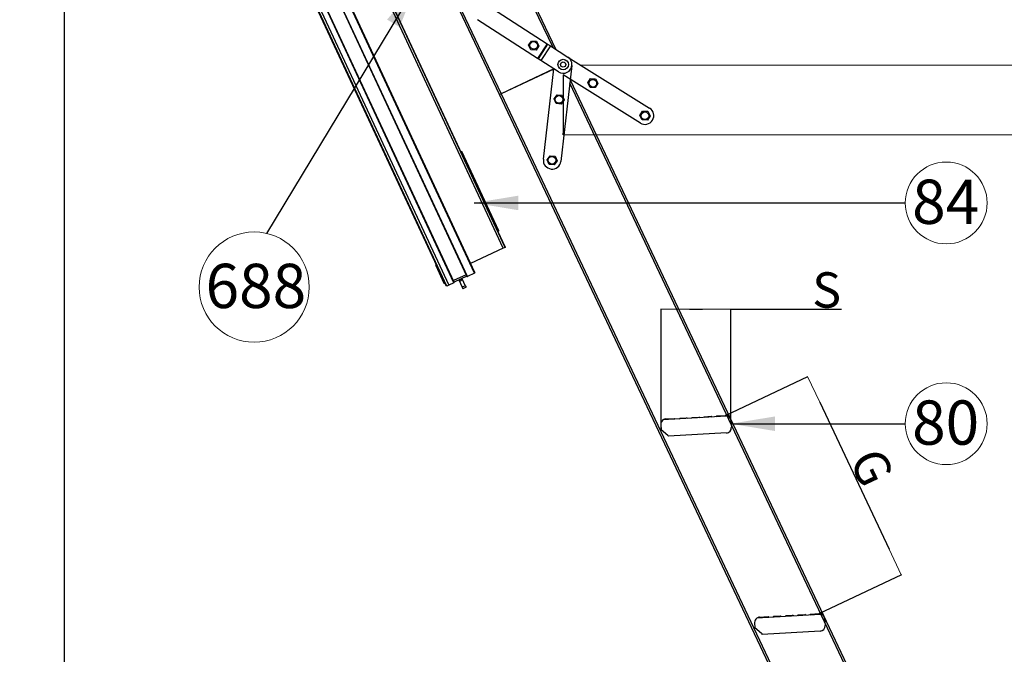
# Model space of a CAD drawing. Units: millimetres. Extents: x 9526 to 15276, y 4847 to 8961.
# Drawn here: x 11123 to 12235, y 6549 to 7265 of the extents above; entities that cross this region are included whole.
import ezdxf
from ezdxf.lldxf.tags import DXFTag

# ---------------------------------------------------------------- set-up
doc = ezdxf.new("R2010")
doc.units = ezdxf.units.MM
doc.layers.add('FAKRO LOFT LADDERS', color=7, linetype='Continuous')
doc.layers.add('FAKRO TEXT', color=80, linetype='Continuous', lineweight=9)
doc.styles.add('FAKRO', font='arial.ttf')
doc.styles.add('SEACAD_Arial', font='arial.ttf')
tags = doc.linetypes.add('HIDDEN2', pattern=[4.7625, 3.175, -1.5875]).pattern_tags.tags
tags[6:7] = [DXFTag(74, 4), DXFTag(75, 0), DXFTag(340, '0'), DXFTag(46, 0.0), DXFTag(50, 0.0), DXFTag(44, 0.0), DXFTag(45, 0.0)]
tags[4:5] = [DXFTag(74, 4), DXFTag(75, 0), DXFTag(340, '0'), DXFTag(46, 0.0), DXFTag(50, 0.0), DXFTag(44, 0.0), DXFTag(45, 0.0)]
doc.dimstyles.new('1-ISO', dxfattribs={"dimtxt": 2, "dimasz": 1.6, "dimexe": 0.4, "dimexo": 0, "dimgap": 1, "dimtad": 1, "dimlfac": 20, "dimtxsty": 'SEACAD_Arial', "dimblk1": '_SE_FILLED', "dimblk2": '_SE_FILLED', "dimsah": 1, "dimcen": 1, "dimazin": 0, "dimtfac": 1, "dimtmove": 0, "dimatfit": 3, "dimfxl": 1, "dimtolj": 1, "dimarcsym": 0})
doc.dimstyles.get("Standard").update_dxf_attribs({"dimtxt": 0.18, "dimasz": 0.18, "dimexe": 0.18, "dimexo": 0.0625, "dimgap": 0.09, "dimtad": 0, "dimtih": 1, "dimtoh": 1, "dimdec": 4, "dimzin": 0, "dimdsep": 46, "dimtxsty": 'Standard', "dimcen": 0.09, "dimadec": 0, "dimazin": 0, "dimtfac": 1, "dimtdec": 4, "dimtofl": 0, "dimtmove": 0, "dimatfit": 3, "dimfxl": 1, "dimtolj": 1, "dimtzin": 0, "dimarcsym": 0})

# ---------------------------------------------------------------- blocks, each defined once
blk = doc.blocks.new('_SE_FILLED')
at = {"color": 0}
blk.add_line((0, 0), (-1, 0), dxfattribs=at)
blk.add_solid([(0, 0), (-1, -0.1665), (-1, 0.1665), (0, 0)], dxfattribs=at)
blk = doc.blocks.new('*D20')
at = {"layer": 'Defpoints', "color": 0, "linetype": 'Continuous', "transparency": 16777216}
for p in [(11847.6, 6938.4), (11926.3, 6812.8), (11847.6, 6802.3)]:
    blk.add_point(p, dxfattribs=at)
at = {"layer": 'FAKRO TEXT', "color": 0, "linetype": 'Continuous', "lineweight": -2, "transparency": 16777216}
for p, q in [((11847.6, 6802.3), (11847.6, 6938.8)), ((11879.6, 6938.4), (11894.3, 6938.4)), ((11926.3, 6812.8), (11926.3, 6938.8)), ((11926.3, 6938.4), (12051.3, 6938.4))]:
    blk.add_line(p, q, dxfattribs=at)
at = {"layer": 'FAKRO TEXT', "color": 0, "linetype": 'Continuous', "lineweight": -2, "transparency": 16777216, "xscale": 32, "yscale": 32, "zscale": 32, "rotation": 180}
blk.add_blockref('_SE_FILLED', (11847.6, 6938.4), dxfattribs=at)
at = {"layer": 'FAKRO TEXT', "color": 0, "linetype": 'Continuous', "lineweight": -2, "transparency": 16777216, "xscale": 32, "yscale": 32, "zscale": 32}
blk.add_blockref('_SE_FILLED', (11926.3, 6938.4), dxfattribs=at)
at = {"layer": 'FAKRO TEXT', "color": 0, "linetype": 'Continuous', "transparency": 16777216, "insert": (12034.4, 6960.1), "char_height": 40, "attachment_point": 5, "style": 'SEACAD_Arial'}
blk.add_mtext('\\A1;{\\C256;S }', dxfattribs=at)
blk = doc.blocks.new('*D21')
at = {"layer": 'Defpoints', "color": 0, "linetype": 'Continuous', "transparency": 16777216}
for p in [(11920.1, 6818.4), (12118.7, 6638.5), (12025.8, 6594.6)]:
    blk.add_point(p, dxfattribs=at)
at = {"layer": 'FAKRO TEXT', "color": 0, "linetype": 'Continuous', "lineweight": -2, "transparency": 16777216}
for p, q in [((11920.1, 6818.4), (12013.3, 6862.5)), ((12026.6, 6833.4), (12105.1, 6667.5)), ((12025.8, 6594.6), (12119.1, 6638.7))]:
    blk.add_line(p, q, dxfattribs=at)
at = {"layer": 'FAKRO TEXT', "color": 0, "linetype": 'Continuous', "lineweight": -2, "transparency": 16777216, "xscale": 32, "yscale": 32, "zscale": 32}
for p, rotation in [((12012.9, 6862.3), 115.3046731875977), ((12118.7, 6638.5), 295.3046731875978)]:
    blk.add_blockref('_SE_FILLED', p, dxfattribs=dict(at, rotation=rotation))
at = {"layer": 'FAKRO TEXT', "color": 0, "linetype": 'Continuous', "transparency": 16777216, "insert": (12085.4, 6759.7), "char_height": 40, "attachment_point": 5, "rotation": 295.3047, "style": 'SEACAD_Arial'}
blk.add_mtext('\\A1;{\\C256;G }', dxfattribs=at)
blk = doc.blocks.new('*D22')
at = {"layer": 'Defpoints', "color": 0, "linetype": 'Continuous', "transparency": 16777216}
for p in [(11173.6, 8092.8), (12576.1, 5442.6), (12576.1, 5316.4)]:
    blk.add_point(p, dxfattribs=at)
at = {"layer": 'FAKRO TEXT', "color": 0, "linetype": 'Continuous', "lineweight": -2, "transparency": 16777216}
for p, q in [((11173.6, 8092.8), (11173.6, 5316)), ((12576.1, 5442.6), (12576.1, 5316)), ((11205.6, 5316.4), (12544.1, 5316.4))]:
    blk.add_line(p, q, dxfattribs=at)
at = {"layer": 'FAKRO TEXT', "color": 0, "linetype": 'Continuous', "lineweight": -2, "transparency": 16777216, "xscale": 32, "yscale": 32, "zscale": 32, "rotation": 180}
blk.add_blockref('_SE_FILLED', (11173.6, 5316.4), dxfattribs=at)
at = {"layer": 'FAKRO TEXT', "color": 0, "linetype": 'Continuous', "lineweight": -2, "transparency": 16777216, "xscale": 32, "yscale": 32, "zscale": 32}
blk.add_blockref('_SE_FILLED', (12576.1, 5316.4), dxfattribs=at)
at = {"layer": 'FAKRO TEXT', "color": 0, "linetype": 'Continuous', "transparency": 16777216, "insert": (11874.8, 5338.1), "char_height": 40, "attachment_point": 5, "style": 'SEACAD_Arial'}
blk.add_mtext('\\A1;{\\C256;C }', dxfattribs=at)
blk = doc.blocks.new('*D23')
at = {"layer": 'Defpoints', "color": 0, "linetype": 'Continuous', "transparency": 16777216}
for p in [(11173.6, 8092.8), (12807.3, 6191.2), (12807.3, 5197.6)]:
    blk.add_point(p, dxfattribs=at)
at = {"layer": 'FAKRO TEXT', "color": 0, "linetype": 'Continuous', "lineweight": -2, "transparency": 16777216}
for p, q in [((11173.6, 8092.8), (11173.6, 5197.2)), ((12807.3, 6191.2), (12807.3, 5197.2)), ((11205.6, 5197.6), (12775.3, 5197.6))]:
    blk.add_line(p, q, dxfattribs=at)
at = {"layer": 'FAKRO TEXT', "color": 0, "linetype": 'Continuous', "lineweight": -2, "transparency": 16777216, "xscale": 32, "yscale": 32, "zscale": 32, "rotation": 180}
blk.add_blockref('_SE_FILLED', (11173.6, 5197.6), dxfattribs=at)
at = {"layer": 'FAKRO TEXT', "color": 0, "linetype": 'Continuous', "lineweight": -2, "transparency": 16777216, "xscale": 32, "yscale": 32, "zscale": 32}
blk.add_blockref('_SE_FILLED', (12807.3, 5197.6), dxfattribs=at)
at = {"layer": 'FAKRO TEXT', "color": 0, "linetype": 'Continuous', "transparency": 16777216, "insert": (11990.5, 5218.6), "char_height": 40, "attachment_point": 5, "style": 'SEACAD_Arial'}
blk.add_mtext('\\A1;{\\C256;R }', dxfattribs=at)
blk = doc.blocks.new('122')
at = {"layer": 'FAKRO LOFT LADDERS', "color": 7, "linetype": 'Continuous'}
for p, q in [((25.141, -65.775), (1.308, -14.547)), ((25.153, -65.742), (1.342, -14.559)), ((22.958, -67.425), (-1.36, -15.154)), ((22.991, -67.437), (-1.347, -15.121)), ((23.399, -67.247), (-0.939, -14.931)), ((23.411, -67.214), (-0.906, -14.943)), ((25.027, -65.828), (1.195, -14.6)), ((25.027, -65.828), (1.195, -14.6)), ((21.779, -67.973), (-2.538, -15.703)), ((21.812, -67.985), (-2.526, -15.67)), ((-2.413, -15.617), (21.926, -67.932)), ((-2.413, -15.617), (21.926, -67.932)), ((22.22, -67.795), (-2.118, -15.48)), ((22.233, -67.762), (-2.085, -15.492)), ((27.877, -54.384), (17.521, -32.481)), ((17.592, -32.397), (28.036, -54.487)), ((24.83, -57.064), (21.344, -49.692)), ((21.41, -49.597), (24.92, -57.021)), ((24.098, -51.951), (27.537, -54.166)), ((26.996, -55.006), (23.557, -52.791)), ((26.482, -54.252), (26.638, -54.01)), ((26.614, -54.509), (26.482, -54.252)), ((26.638, -54.01), (26.926, -54.024)), ((27.059, -54.28), (26.902, -54.523)), ((26.926, -54.024), (27.059, -54.28)), ((27.537, -54.166), (26.996, -55.006)), ((27.558, -54.179), (27.016, -55.02)), ((27.722, -54.285), (27.18, -55.125)), ((27.722, -54.285), (28.722, -54.929)), ((26.902, -54.523), (26.614, -54.509)), ((27.016, -55.02), (26.996, -55.006)), ((27.18, -55.125), (27.016, -55.02)), ((28.181, -55.77), (27.18, -55.125)), ((28.948, -55.407), (28.316, -60.87)), ((27.917, -55.6), (24.918, -57.017)), ((27.919, -55.604), (24.92, -57.021)), ((27.322, -60.755), (27.919, -55.601)), ((49.725, -100.596), (28.833, -56.406)), ((28.854, -56.218), (49.816, -100.553)), ((24.828, -57.06), (24.918, -57.017)), ((45.789, -101.395), (24.828, -57.06)), ((24.92, -57.021), (24.83, -57.064)), ((24.918, -57.017), (45.811, -101.207)), ((27.935, -57.303), (28.107, -57.071)), ((28.107, -57.071), (28.394, -57.104)), ((28.394, -57.104), (28.508, -57.369)), ((28.049, -57.568), (27.935, -57.303)), ((28.336, -57.601), (28.049, -57.568)), ((28.508, -57.369), (28.336, -57.601)), ((24.787, -64.837), (22.678, -60.303)), ((27.532, -60.78), (27.704, -60.548)), ((27.704, -60.548), (27.991, -60.581)), ((27.991, -60.581), (28.106, -60.846)), ((27.647, -61.045), (27.532, -60.78)), ((27.934, -61.078), (27.647, -61.045)), ((28.106, -60.846), (27.934, -61.078)), ((24.787, -64.837), (24.742, -64.858)), ((25.027, -65.828), (23.169, -66.692)), ((25.141, -65.775), (25.027, -65.828)), ((25.153, -65.742), (25.141, -65.775)), ((21.22, -66.772), (21.198, -66.782)), ((21.683, -67.825), (21.198, -66.782)), ((21.185, -66.815), (21.649, -67.813)), ((22.916, -67.334), (22.19, -67.671)), ((23.399, -67.247), (22.991, -67.437)), ((21.683, -67.825), (21.705, -67.814)), ((21.926, -67.932), (21.812, -67.985)), ((22.22, -67.795), (21.926, -67.932)), ((22.958, -67.425), (22.233, -67.762)), ((22.502, -67.637), (22.692, -68.045)), ((22.525, -67.626), (22.558, -67.699)), ((22.558, -67.699), (22.626, -67.667)), ((22.593, -67.595), (22.626, -67.667)), ((22.593, -67.595), (22.626, -67.667)), ((22.694, -67.636), (22.626, -67.667)), ((22.661, -67.563), (22.694, -67.636)), ((22.679, -67.555), (22.868, -67.963)), ((21.812, -67.985), (21.779, -67.973)), ((22.868, -67.963), (22.692, -68.045)), ((22.692, -68.045), (22.734, -68.136)), ((22.911, -68.053), (22.734, -68.136)), ((22.868, -67.963), (22.911, -68.053))]:
    blk.add_line(p, q, dxfattribs=at)
at = {"layer": 'FAKRO LOFT LADDERS', "color": 7, "linetype": 'HIDDEN2'}
for p, q in [((27.722, -54.285), (28.722, -54.929)), ((28.716, -54.925), (33.382, -57.837)), ((28.181, -55.77), (27.18, -55.125)), ((29.409, -55.358), (78.449, -55.407)), ((28.449, -55.94), (28.445, -59.257)), ((32.853, -58.685), (28.451, -55.938)), ((29.86, -56.398), (30.013, -56.153)), ((29.995, -56.653), (29.86, -56.398)), ((30.284, -56.663), (29.995, -56.653)), ((30.013, -56.153), (30.301, -56.163)), ((30.437, -56.418), (30.284, -56.663)), ((30.301, -56.163), (30.437, -56.418)), ((32.829, -58.251), (32.982, -58.006)), ((32.965, -58.506), (32.829, -58.251)), ((32.982, -58.006), (33.27, -58.016)), ((33.406, -58.271), (33.253, -58.516)), ((33.27, -58.016), (33.406, -58.271)), ((33.253, -58.516), (32.965, -58.506)), ((77.486, -59.406), (28.445, -59.357)), ((37.753, -75.413), (34.143, -75.621)), ((34.306, -75.562), (34.792, -75.534)), ((34.845, -75.581), (34.792, -75.534)), ((35.117, -75.515), (35.07, -75.568)), ((35.117, -75.515), (35.491, -75.493)), ((35.544, -75.54), (35.491, -75.493)), ((35.815, -75.475), (35.768, -75.527)), ((35.815, -75.475), (36.19, -75.453)), ((36.243, -75.5), (36.19, -75.453)), ((36.514, -75.434), (36.467, -75.487)), ((36.514, -75.434), (36.889, -75.413)), ((36.942, -75.46), (36.889, -75.413)), ((37.213, -75.394), (37.166, -75.447)), ((37.213, -75.394), (37.7, -75.366)), ((38.017, -75.648), (38.04, -76.047)), ((34.023, -75.879), (34.041, -76.178)), ((34.41, -76.507), (34.041, -76.178)), ((34.41, -76.507), (34.463, -76.554)), ((37.757, -76.364), (34.463, -76.554)), ((43.096, -86.713), (39.486, -86.922)), ((39.648, -86.862), (40.135, -86.834)), ((40.188, -86.881), (40.135, -86.834)), ((40.46, -86.816), (40.413, -86.868)), ((40.46, -86.816), (40.834, -86.794)), ((40.887, -86.841), (40.834, -86.794)), ((41.158, -86.775), (41.111, -86.828)), ((41.158, -86.775), (41.533, -86.754)), ((41.586, -86.801), (41.533, -86.754)), ((41.857, -86.735), (41.81, -86.788)), ((41.857, -86.735), (42.232, -86.713)), ((42.284, -86.76), (42.232, -86.713)), ((42.556, -86.695), (42.509, -86.747)), ((42.556, -86.695), (43.043, -86.666)), ((43.36, -86.949), (43.383, -87.348)), ((39.366, -87.179), (39.383, -87.479)), ((39.753, -87.808), (39.383, -87.479)), ((39.753, -87.808), (39.806, -87.855)), ((43.1, -87.665), (39.806, -87.855))]:
    blk.add_line(p, q, dxfattribs=at)
at = {"layer": 'FAKRO LOFT LADDERS', "color": 7, "linetype": 'Continuous'}
for centre, radius in [((26.775, -54.259), 0.216), ((28.452, -55.349), 0.3), ((28.452, -55.349), 0.15), ((28.452, -55.349), 0.15), ((28.213, -57.335), 0.216), ((27.81, -60.812), 0.216)]:
    blk.add_circle(centre, radius, dxfattribs=at)
at = {"layer": 'FAKRO LOFT LADDERS', "color": 7, "linetype": 'HIDDEN2'}
for centre, radius in [((28.452, -55.349), 0.3), ((30.144, -56.416), 0.216), ((33.113, -58.269), 0.216)]:
    blk.add_circle(centre, radius, dxfattribs=at)
at = {"layer": 'FAKRO LOFT LADDERS', "color": 7, "linetype": 'Continuous'}
for centre, radius, start, end in [((28.452, -55.349), 0.5, 237.2137, 57.2137), ((27.819, -60.813), 0.5, 173.3957, 353.3957), ((21.208, -66.805), 0.025, 114.949, 204.949), ((21.672, -67.802), 0.025, 204.949, 294.949), ((22.21, -67.773), 0.025, 294.949, 24.949), ((22.981, -67.414), 0.025, 204.949, 294.949)]:
    blk.add_arc(centre, radius, start, end, dxfattribs=at)
at = {"layer": 'FAKRO LOFT LADDERS', "color": 7, "linetype": 'HIDDEN2'}
for centre, radius, start, end in [((28.452, -55.349), 0.5, 237.2137, 57.2137), ((33.118, -58.261), 0.5, 238.0334, 58.0334), ((34.323, -75.861), 0.3, 126.862, 183.3047), ((34.323, -75.861), 0.3, 93.3047, 126.862), ((37.717, -75.665), 0.3, 3.3047, 93.3047), ((37.74, -76.065), 0.3, 273.3047, 3.3047), ((39.666, -87.162), 0.3, 126.862, 183.3047), ((39.666, -87.162), 0.3, 93.3047, 126.862), ((43.06, -86.966), 0.3, 3.3047, 93.3047), ((43.083, -87.365), 0.3, 273.3047, 3.3047)]:
    blk.add_arc(centre, radius, start, end, dxfattribs=at)

msp = doc.modelspace()

# ---------------------------------------------------------------- linework, layer by layer
at = {"layer": 'FAKRO LOFT LADDERS', "color": 7, "linetype": 'Continuous'}
for p, q in [((11718.83958, 7238.12968), (11719.24532, 7237.86833)), ((11719.24532, 7237.86833), (11722.49123, 7235.77758)), ((11622.62152, 7116.60733), (11621.7239, 7116.18974)), ((11637.14223, 6979.77902), (11636.90222, 6979.12142))]:
    msp.add_line(p, q, dxfattribs=at)
at = {"layer": 'FAKRO LOFT LADDERS', "color": 7, "linetype": 'HIDDEN2'}
msp.add_line((11736.81788, 7135.35251), (11736.81987, 7137.33251), dxfattribs=at)
at = {"layer": 'FAKRO TEXT'}
for centre, radius in [((12169.42222, 7058.40297), 46.20427), ((11388.05987, 6963.3772), 62.22056), ((12169.42222, 6809.06821), 46.20427)]:
    msp.add_circle(centre, radius, dxfattribs=at)

# ---------------------------------------------------------------- block references
at = {"layer": 'FAKRO LOFT LADDERS', "xscale": 19.8, "yscale": 19.8, "zscale": 19.8}
msp.add_blockref('122', (11173.60062, 8310.61198), dxfattribs=at)

# ---------------------------------------------------------------- texts
at = {"layer": 'FAKRO TEXT', "char_height": 50, "width": 1595.6399557, "attachment_point": 1, "style": 'FAKRO'}
for s, insert in [('84', (12130.90354, 7084.73019)), ('688', (11333.19261, 6989.70442)), ('80', (12130.90354, 6835.39543))]:
    msp.add_mtext(s, dxfattribs=dict(at, insert=insert))

# ---------------------------------------------------------------- dimensions: what is measured, and where the dimension line sits
at = {"layer": 'FAKRO TEXT', "color": 6, "linetype": 'Continuous'}
for base, p1, p2, text, picture, middle in [((12576.07139, 5316.38662), (11173.60062, 8092.81198), (12576.07139, 5442.61003), '{\\C256;C }', '*D22', (11874.83601, 5316.38662)), ((12807.34505, 5197.58667), (11173.60062, 8092.81198), (12807.34505, 6191.20383), '{\\C256;R }', '*D23', (11990.4728, 5197.58667)), ((11847.60433, 6938.389), (11926.33022, 6812.78093), (11847.60433, 6802.28529), '{\\C256;S }', '*D20', (12034.38203, 6938.389))]:
    dim = msp.add_linear_dim(base=base, p1=p1, p2=p2, text=text, dimstyle='1-ISO', override={"dimtxt": 40, "dimasz": 32}, dxfattribs=at)
    dim.commit()
    dim.dimension.update_dxf_attribs({"geometry": picture, "text_midpoint": middle, "dimtype": 160})
dim = msp.add_linear_dim(base=(12118.73181, 6638.53255), p1=(11920.05768, 6818.36864), p2=(12025.847, 6594.61684), angle=295.30467319, text='{\\C256;G }', dimstyle='1-ISO', override={"dimtxt": 40, "dimasz": 32}, dxfattribs=at)
dim.commit()
dim.dimension.update_dxf_attribs({"geometry": '*D21', "text_midpoint": (12065.83715, 6750.40845), "dimtype": 161})

# ---------------------------------------------------------------- leaders
at = {"layer": 'FAKRO TEXT', "ltscale": 25.4}
for points in [[(11571.05003, 7304.05844), (11402.01535, 7024.01252)], [(11636.48693, 7058.40297), (12123.21796, 7058.40297)], [(11926.03513, 6809.06821), (12123.21796, 6809.06821)]]:
    msp.add_leader(points, dimstyle='Standard', override={"dimscale": 100, "dimasz": 0.5}, dxfattribs=at)

doc.saveas('drawing.dxf')
